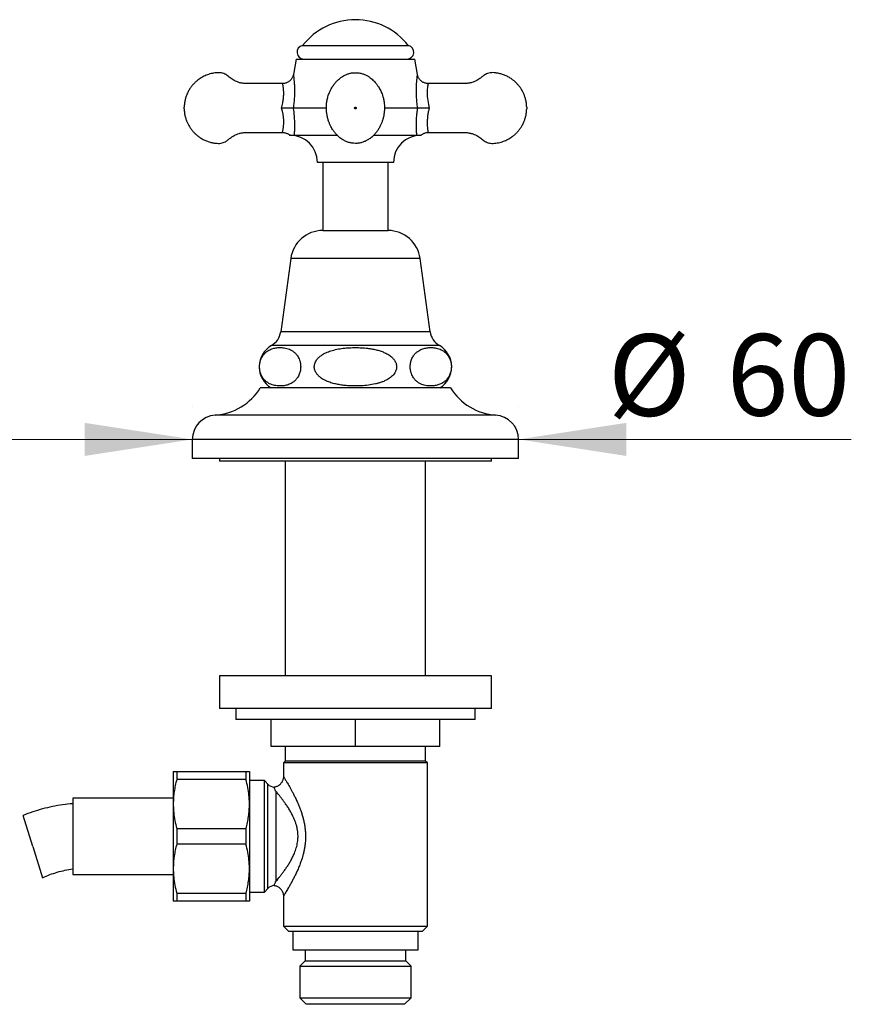
# Model space of a CAD drawing. Units: millimetres. Extents: x 60 to 1206, y 76 to 1722.
# Drawn here: x 429 to 582, y 960 to 1141 of the extents above; entities that cross this region are included whole.
import ezdxf

# ---------------------------------------------------------------- set-up
doc = ezdxf.new("R2010")
doc.units = ezdxf.units.MM
doc.header["$LTSCALE"] = 6
doc.styles.add('SLDTEXTSTYLE2', font='TXT', dxfattribs={"width": 0.605})
doc.dimstyles.new('SLDDIMSTYLE0', dxfattribs={"dimtxt": 15, "dimasz": 19.812, "dimexe": 0, "dimexo": 0.0625, "dimgap": 3.75, "dimtad": 1, "dimrnd": 1e-09, "dimzin": 12, "dimdsep": 46, "dimtxsty": 'SLDTEXTSTYLE2', "dimsah": 1, "dimcen": 0.09, "dimadec": 0, "dimazin": 3, "dimtfac": 1, "dimtmove": 0, "dimatfit": 0, "dimfxl": 0, "dimfrac": 2, "dimtolj": 1, "dimtzin": 12, "dimarcsym": 0})

# ---------------------------------------------------------------- blocks, each defined once
blk = doc.blocks.new('_D')
at = {"color": 7, "linetype": 'Continuous', "lineweight": 0}
for p, q in [((460.47, 1070.24), (460.47, 1070.27)), ((520.47, 1070.24), (520.47, 1070.27)), ((460.47, 1064.27), (422.37, 1064.27)), ((520.47, 1064.27), (581.67, 1064.27))]:
    blk.add_line(p, q, dxfattribs=at)
at = {"color": 7, "linetype": 'Continuous', "lineweight": 18}
for points in [[(460.47, 1064.27), (440.65, 1067.31), (440.65, 1061.22)], [(520.47, 1064.27), (540.28, 1061.22), (540.28, 1067.31)]]:
    blk.add_solid(points, dxfattribs=at)
at = {"color": 7, "linetype": 'Continuous', "lineweight": 18, "char_height": 15, "attachment_point": 1, "style": 'SLDTEXTSTYLE2'}
for s, insert in [('%%c', (536.88, 1083.6)), ('60', (558.75, 1083.64))]:
    blk.add_mtext(s, dxfattribs=dict(at, insert=insert))

msp = doc.modelspace()

# ---------------------------------------------------------------- linework, layer by layer
at = {"color": 7, "linetype": 'Continuous', "lineweight": 25}
for p, q in [((480.715, 1136.725), (500.215, 1136.725)), ((479.552, 1134.225), (479.05, 1131.379)), ((479.552, 1134.225), (501.378, 1134.225)), ((501.88, 1131.379), (501.378, 1134.225)), ((479.051, 1131.38), (479.051, 1131.379)), ((501.879, 1131.38), (501.879, 1131.379)), ((485.126, 1125.225), (479.01, 1125.225)), ((501.92, 1125.225), (495.802, 1125.225)), ((477.076, 1120.724), (477.076, 1120.725)), ((479.175, 1120.21), (487.107, 1120.21)), ((493.831, 1120.21), (501.756, 1120.21)), ((503.855, 1120.724), (503.854, 1120.725)), ((497.465, 1115.225), (483.465, 1115.225)), ((484.465, 1115.225), (484.465, 1102.691)), ((496.465, 1102.691), (496.465, 1115.225)), ((484.465, 1102.691), (496.465, 1102.691)), ((478.565, 1097.545), (476.715, 1084.045)), ((504.215, 1084.045), (502.365, 1097.545)), ((507.965, 1073.745), (472.965, 1073.745)), ((460.465, 1064.245), (460.465, 1060.745)), ((520.465, 1060.745), (520.465, 1064.245)), ((520.465, 1060.745), (460.465, 1060.745)), ((465.465, 1060.745), (465.465, 1060.245)), ((515.465, 1060.245), (465.465, 1060.245)), ((477.565, 1060.245), (477.565, 1020.745)), ((503.365, 1020.745), (503.365, 1060.245)), ((515.465, 1060.245), (515.465, 1060.745)), ((465.465, 1020.745), (465.465, 1014.745)), ((515.465, 1020.745), (465.465, 1020.745)), ((515.465, 1014.745), (515.465, 1020.745)), ((515.465, 1014.745), (465.465, 1014.745)), ((468.465, 1014.745), (468.465, 1012.745)), ((512.465, 1012.745), (512.465, 1014.745)), ((512.465, 1012.745), (468.465, 1012.745)), ((474.965, 1007.745), (474.965, 1012.745)), ((490.465, 1007.745), (490.465, 1012.745)), ((505.965, 1007.745), (505.965, 1012.745)), ((490.465, 1007.745), (474.965, 1007.745)), ((477.565, 1007.745), (477.565, 1005.095)), ((505.965, 1007.745), (490.465, 1007.745)), ((503.365, 1005.095), (503.365, 1007.745)), ((477.565, 1005.095), (477.215, 1004.745)), ((477.215, 1004.745), (477.215, 1002.245)), ((490.465, 1004.745), (477.215, 1004.745)), ((490.465, 1005.095), (477.565, 1005.095)), ((503.365, 1005.095), (490.465, 1005.095)), ((503.715, 1004.745), (490.465, 1004.745)), ((503.715, 1004.745), (503.365, 1005.095)), ((503.715, 974.745), (503.715, 1004.745)), ((456.965, 1003.145), (456.965, 997.195)), ((457.6, 1003.145), (457.6, 1001.727)), ((457.6, 1003.145), (470.33, 1003.145)), ((470.33, 1001.727), (457.6, 1001.727)), ((470.33, 1003.145), (470.33, 1001.727)), ((470.965, 1003.145), (470.965, 997.195)), ((473.715, 1001.495), (470.965, 1001.495)), ((474.379, 1000.83), (473.715, 1001.495)), ((473.715, 980.995), (473.715, 1001.495)), ((456.965, 998.245), (438.465, 998.245)), ((438.465, 998.245), (438.465, 984.245)), ((475.794, 999.576), (475.794, 982.913)), ((456.965, 997.195), (456.965, 985.295)), ((470.965, 997.195), (470.965, 985.295)), ((431.13, 989.364), (429.342, 995.092)), ((457.6, 992.662), (457.6, 989.827)), ((457.6, 992.662), (470.33, 992.662)), ((470.33, 992.662), (470.33, 989.827)), ((431.13, 989.364), (432.918, 983.637)), ((470.33, 989.827), (457.6, 989.827)), ((438.465, 984.245), (456.965, 984.245)), ((456.965, 985.295), (456.965, 979.345)), ((470.965, 985.295), (470.965, 979.345)), ((457.6, 980.762), (470.33, 980.762)), ((457.6, 980.762), (457.6, 979.345)), ((470.33, 980.762), (470.33, 979.345)), ((470.965, 980.995), (473.715, 980.995)), ((473.715, 980.995), (474.379, 981.659)), ((477.215, 980.247), (477.215, 974.745)), ((477.217, 980.248), (477.217, 980.247)), ((470.33, 979.345), (457.6, 979.345)), ((477.215, 974.745), (478.215, 973.745)), ((477.215, 974.745), (490.465, 974.745)), ((490.465, 974.745), (503.715, 974.745)), ((502.715, 973.745), (503.715, 974.745)), ((490.465, 973.745), (478.215, 973.745)), ((478.94, 973.745), (478.94, 970.345)), ((502.715, 973.745), (490.465, 973.745)), ((501.99, 970.345), (501.99, 973.745)), ((478.94, 970.345), (501.99, 970.345)), ((481.215, 970.345), (481.215, 968.345)), ((499.715, 968.345), (499.715, 970.345)), ((481.215, 968.345), (480.215, 967.345)), ((480.215, 967.345), (480.215, 961.545)), ((480.215, 967.345), (500.715, 967.345)), ((481.215, 968.345), (499.715, 968.345)), ((500.715, 967.345), (499.715, 968.345)), ((500.715, 961.545), (500.715, 967.345)), ((480.215, 961.545), (481.415, 960.345)), ((480.215, 961.545), (500.715, 961.545)), ((499.515, 960.345), (481.415, 960.345)), ((499.515, 960.345), (500.715, 961.545))]:
    msp.add_line(p, q, dxfattribs=at)
at = {"color": 8, "linetype": 'Continuous', "lineweight": 25}
for p, q in [((502.365, 1097.545), (478.565, 1097.545)), ((504.215, 1084.045), (476.715, 1084.045)), ((505.898, 1081.545), (475.032, 1081.545)), ((516.246, 1068.745), (464.684, 1068.745)), ((520.465, 1064.245), (460.465, 1064.245)), ((474.379, 981.659), (474.379, 1000.83))]:
    msp.add_line(p, q, dxfattribs=at)
at = {"color": 8, "linetype": 'Continuous', "lineweight": 25, "flags": 128}
msp.add_lwpolyline([(503.855, 1129.726), (503.856, 1129.729), (503.842, 1129.681), (503.801, 1129.505), (503.77, 1129.35), (503.739, 1129.162), (503.709, 1128.936), (503.684, 1128.682), (503.666, 1128.385), (503.658, 1128.065), (503.663, 1127.714), (503.681, 1127.346), (503.756, 1126.622), (503.887, 1125.851), (504.035, 1125.225), (504.035, 1125.225), (504.035, 1125.225)], dxfattribs=at)
at = {"color": 7, "linetype": 'Continuous', "lineweight": 25}
for centre, radius, start, end in [((490.465, 1129.172), 12.302, 37.87165, 142.12835), ((480.979, 1135.489), 1.264, 102.05467, 269.36651), ((499.951, 1135.489), 1.264, 270.63349, 77.94533), ((478.465, 1115.225), 5, 0, 90), ((502.465, 1115.225), 5, 90, 180), ((484.465, 1096.736), 5.955, 90, 172.19696), ((496.465, 1096.736), 5.955, 7.80304, 90), ((473.327, 1084.509), 3.42, 299.91028, 352.19696), ((507.603, 1084.509), 3.42, 187.80304, 240.08972), ((477.287, 1077.625), 4.522, 119.91028, 239.10351), ((503.643, 1077.625), 4.522, 300.89649, 60.08972), ((464.008, 1079.223), 10.5, 273.69399, 328.5515), ((516.923, 1079.223), 10.5, 211.4485, 266.30601), ((464.975, 1064.245), 4.509, 93.69399, 180), ((515.956, 1064.245), 4.509, 0, 86.30601), ((475.794, 1002.245), 2, 225, 261.81046), ((475.794, 980.245), 2, 98.22426, 135)]:
    msp.add_arc(centre, radius, start, end, dxfattribs=at)
at = {"color": 8, "linetype": 'Continuous', "lineweight": 25}
msp.add_arc((468.209, 1122.622), 9.068, 347.92498, 16.68122, dxfattribs=at)
at = {"color": 7, "linetype": 'Continuous', "lineweight": 25}
for points, knots in [([(477.076, 1129.729), (476.688, 1129.731), (475.829, 1129.734), (474.539, 1129.738), (473.246, 1129.74), (472.147, 1129.737), (471.224, 1129.735), (470.465, 1129.721), (469.783, 1129.753), (469.168, 1129.877), (468.631, 1130.055), (468.168, 1130.27), (467.776, 1130.5), (467.424, 1130.746), (467.108, 1131.021), (466.793, 1131.283), (466.435, 1131.485), (466.035, 1131.637), (465.586, 1131.727), (465.106, 1131.737), (464.623, 1131.689), (463.995, 1131.583), (463.236, 1131.368), (462.549, 1131.059), (462.051, 1130.771), (461.695, 1130.536), (461.307, 1130.238), (460.889, 1129.861), (460.485, 1129.423), (460.107, 1128.929), (459.767, 1128.384), (459.489, 1127.815), (459.272, 1127.236), (459.114, 1126.661), (459, 1126.035), (458.977, 1125.599), (458.965, 1125.375)], [0, 0, 0, 0, 0.0524611, 0.1161855, 0.1744599, 0.2272903, 0.2649813, 0.2992938, 0.3299821, 0.3571068, 0.3838331, 0.4063046, 0.4260119, 0.4453166, 0.4642623, 0.4826565, 0.5005958, 0.519652, 0.5402661, 0.5622352, 0.5842659, 0.6059089, 0.6483544, 0.6905356, 0.7074292, 0.7261505, 0.7481768, 0.7735155, 0.8021871, 0.828664, 0.8575461, 0.8889254, 0.91419, 0.9410319, 0.9695773, 1, 1, 1, 1]), ([(479.048, 1131.379), (479.045, 1131.358), (479.032, 1131.257), (478.981, 1131.092), (478.899, 1130.883), (478.794, 1130.687), (478.663, 1130.497), (478.508, 1130.32), (478.33, 1130.16), (478.133, 1130.021), (477.919, 1129.907), (477.686, 1129.816), (477.438, 1129.756), (477.23, 1129.728), (477.11, 1129.731), (477.075, 1129.732)], [0, 0, 0, 0, 0.023342, 0.1094975, 0.1839808, 0.2641863, 0.3469256, 0.4313133, 0.5167577, 0.6028917, 0.6894775, 0.7763527, 0.8710782, 0.96277, 1, 1, 1, 1]), ([(491.114, 1131.678), (490.879, 1131.704), (490.429, 1131.752), (489.777, 1131.687), (489.196, 1131.549), (488.643, 1131.339), (488.139, 1131.073), (487.699, 1130.77), (487.365, 1130.492), (487.114, 1130.253), (486.904, 1130.031), (486.704, 1129.798), (486.502, 1129.534), (486.308, 1129.253), (486.099, 1128.913), (485.892, 1128.534), (485.695, 1128.113), (485.532, 1127.707), (485.378, 1127.227), (485.238, 1126.63), (485.141, 1125.901), (485.117, 1125.168), (485.161, 1124.448), (485.261, 1123.779), (485.416, 1123.138), (485.609, 1122.562), (485.819, 1122.065), (486.033, 1121.646), (486.238, 1121.3), (486.431, 1121.013), (486.613, 1120.766), (486.803, 1120.534), (487.034, 1120.277), (487.302, 1120.013), (487.616, 1119.746), (487.946, 1119.505), (488.376, 1119.243), (488.898, 1118.999), (489.511, 1118.812), (490.136, 1118.717), (490.759, 1118.714), (491.369, 1118.802), (491.954, 1118.972), (492.505, 1119.215), (492.96, 1119.486), (493.32, 1119.751), (493.588, 1119.978), (493.82, 1120.2), (494.014, 1120.406), (494.185, 1120.603), (494.338, 1120.794), (494.487, 1120.997), (494.655, 1121.243), (494.846, 1121.556), (495.059, 1121.957), (495.271, 1122.434), (495.47, 1122.991), (495.636, 1123.62), (495.75, 1124.286), (495.805, 1124.948), (495.804, 1125.634), (495.742, 1126.326), (495.612, 1127.005), (495.452, 1127.558), (495.283, 1128.002), (495.108, 1128.39), (494.911, 1128.77), (494.738, 1129.064), (494.599, 1129.284), (494.479, 1129.46), (494.315, 1129.682), (494.098, 1129.949), (493.835, 1130.233), (493.529, 1130.522), (493.18, 1130.805), (492.767, 1131.083), (492.283, 1131.337), (491.729, 1131.556), (491.324, 1131.637), (491.114, 1131.678)], [0, 0, 0, 0, 0.0188751, 0.0362555, 0.0521804, 0.0666268, 0.0835561, 0.0978048, 0.1093791, 0.1182782, 0.12561, 0.1340314, 0.1437658, 0.1541763, 0.1638719, 0.1771676, 0.189306, 0.2007943, 0.2129077, 0.2306882, 0.2503862, 0.2720436, 0.2895656, 0.3081663, 0.3261861, 0.3424052, 0.3568051, 0.369368, 0.3800867, 0.3890227, 0.3971175, 0.404688, 0.4131766, 0.4250467, 0.4348684, 0.4461677, 0.4578402, 0.4751553, 0.492225, 0.5090507, 0.5256375, 0.5420511, 0.5582818, 0.5743311, 0.5901855, 0.6006352, 0.6101786, 0.6183695, 0.6264162, 0.6329373, 0.6394621, 0.6461373, 0.6531261, 0.6633981, 0.6755152, 0.6894718, 0.7052533, 0.7228373, 0.741561, 0.7593449, 0.7760433, 0.7965826, 0.8151841, 0.8318993, 0.8433246, 0.8544825, 0.8658188, 0.8776824, 0.8826502, 0.8883894, 0.8958835, 0.9051995, 0.9163616, 0.9270819, 0.939093, 0.9523926, 0.9669877, 0.982862, 1, 1, 1, 1]), ([(503.855, 1129.731), (503.836, 1129.73), (503.727, 1129.726), (503.532, 1129.75), (503.279, 1129.805), (503.043, 1129.893), (502.827, 1130.004), (502.631, 1130.136), (502.458, 1130.286), (502.307, 1130.448), (502.179, 1130.621), (502.074, 1130.799), (501.991, 1130.979), (501.93, 1131.158), (501.894, 1131.292), (501.883, 1131.365), (501.881, 1131.38)], [0, 0, 0, 0, 0.020864, 0.116546, 0.2091402, 0.2986817, 0.3854769, 0.4697009, 0.5514301, 0.6306625, 0.7073248, 0.7812716, 0.8522766, 0.9200167, 0.9840454, 1, 1, 1, 1]), ([(521.965, 1125.375), (521.951, 1125.626), (521.924, 1126.109), (521.787, 1126.794), (521.602, 1127.408), (521.378, 1127.952), (521.131, 1128.431), (520.837, 1128.907), (520.5, 1129.356), (520.125, 1129.773), (519.755, 1130.125), (519.324, 1130.476), (518.803, 1130.827), (518.186, 1131.154), (517.541, 1131.41), (516.9, 1131.588), (516.286, 1131.695), (515.733, 1131.743), (515.227, 1131.711), (514.789, 1131.605), (514.408, 1131.441), (514.122, 1131.265), (513.909, 1131.096), (513.716, 1130.924), (513.474, 1130.725), (513.153, 1130.498), (512.771, 1130.275), (512.334, 1130.072), (511.848, 1129.902), (511.288, 1129.775), (510.656, 1129.72), (509.961, 1129.733), (509.064, 1129.736), (507.942, 1129.74), (506.572, 1129.738), (505.195, 1129.734), (504.275, 1129.731), (503.855, 1129.729)], [0, 0, 0, 0, 0.034061, 0.0653712, 0.0941772, 0.1206466, 0.1448911, 0.1669847, 0.1961857, 0.2207467, 0.2427573, 0.2652007, 0.2958731, 0.327504, 0.3595382, 0.3895285, 0.417259, 0.4438426, 0.4644327, 0.4854677, 0.5044458, 0.5203165, 0.5307965, 0.5412194, 0.5552867, 0.5730302, 0.5944178, 0.6150194, 0.6381643, 0.6639148, 0.6924114, 0.7237926, 0.7578287, 0.8137615, 0.8755493, 0.9431989, 1, 1, 1, 1]), ([(458.965, 1125.075), (458.979, 1124.823), (459.006, 1124.34), (459.143, 1123.655), (459.329, 1123.042), (459.552, 1122.497), (459.799, 1122.018), (460.094, 1121.543), (460.43, 1121.093), (460.805, 1120.676), (461.176, 1120.325), (461.607, 1119.973), (462.127, 1119.622), (462.744, 1119.295), (463.389, 1119.039), (464.03, 1118.861), (464.645, 1118.755), (465.198, 1118.706), (465.703, 1118.738), (466.141, 1118.845), (466.522, 1119.008), (466.808, 1119.184), (467.022, 1119.353), (467.214, 1119.526), (467.456, 1119.724), (467.777, 1119.951), (468.159, 1120.175), (468.597, 1120.378), (469.083, 1120.547), (469.642, 1120.674), (470.275, 1120.729), (470.969, 1120.716), (471.866, 1120.713), (472.988, 1120.71), (474.359, 1120.711), (475.736, 1120.715), (476.656, 1120.718), (477.076, 1120.72)], [0, 0, 0, 0, 0.0340607, 0.0653705, 0.0941763, 0.1206454, 0.1448897, 0.1669831, 0.1961837, 0.2207445, 0.2427549, 0.2651981, 0.2958702, 0.3275008, 0.3595347, 0.3895247, 0.417255, 0.4438383, 0.4644281, 0.485463, 0.5044409, 0.5203115, 0.5307913, 0.5412142, 0.5552813, 0.5730246, 0.594412, 0.6150134, 0.6381581, 0.6639084, 0.6924047, 0.7237855, 0.7578214, 0.8137536, 0.8755408, 0.9431897, 1, 1, 1, 1]), ([(479.01, 1125.225), (478.962, 1125.225), (478.863, 1125.225), (478.654, 1125.225), (478.406, 1125.225), (478.125, 1125.225), (477.814, 1125.225), (477.502, 1125.225), (477.197, 1125.225), (477, 1125.225), (476.899, 1125.225), (476.895, 1125.225)], [0, 0, 0, 0, 0.1266098, 0.2569155, 0.383519, 0.5137384, 0.641455, 0.772716, 0.8828883, 0.9952036, 1, 1, 1, 1]), ([(479.01, 1125.225), (479.018, 1125.175), (479.054, 1124.946), (479.11, 1124.538), (479.168, 1124.001), (479.211, 1123.466), (479.24, 1122.94), (479.255, 1122.429), (479.257, 1121.931), (479.248, 1121.449), (479.23, 1120.997), (479.205, 1120.579), (479.185, 1120.333), (479.175, 1120.21)], [0, 0, 0, 0, 0.0269006, 0.1236232, 0.2203502, 0.3190218, 0.417692, 0.5149908, 0.6122832, 0.7118878, 0.8114779, 0.9053646, 1, 1, 1, 1]), ([(490.315, 1125.225), (490.317, 1125.205), (490.322, 1125.166), (490.357, 1125.116), (490.406, 1125.082), (490.465, 1125.071), (490.524, 1125.082), (490.574, 1125.116), (490.607, 1125.166), (490.619, 1125.225), (490.607, 1125.284), (490.574, 1125.333), (490.524, 1125.367), (490.465, 1125.379), (490.406, 1125.367), (490.356, 1125.334), (490.329, 1125.292), (490.317, 1125.254), (490.316, 1125.234), (490.315, 1125.225)], [0, 0, 0, 0, 0.0624796, 0.1249592, 0.1874388, 0.2499185, 0.3123981, 0.3748777, 0.4373573, 0.4998369, 0.5623165, 0.6247962, 0.6872758, 0.7497554, 0.812235, 0.8747146, 0.9371942, 0.9687422, 1, 1, 1, 1]), ([(501.756, 1120.21), (501.755, 1120.216), (501.738, 1120.417), (501.706, 1120.853), (501.678, 1121.523), (501.672, 1122.19), (501.685, 1122.832), (501.723, 1123.554), (501.793, 1124.353), (501.878, 1124.934), (501.92, 1125.225)], [0, 0, 0, 0, 0.0046007, 0.159596, 0.3147187, 0.4385083, 0.5625934, 0.6864363, 0.8432291, 1, 1, 1, 1]), ([(504.035, 1125.225), (504.031, 1125.225), (503.932, 1125.225), (503.734, 1125.225), (503.43, 1125.225), (503.118, 1125.225), (502.808, 1125.225), (502.526, 1125.225), (502.278, 1125.225), (502.069, 1125.225), (501.97, 1125.225), (501.92, 1125.225)], [0, 0, 0, 0, 0.00479665, 0.11604547, 0.22728896, 0.356785, 0.48626582, 0.61468175, 0.74308693, 0.87154494, 1, 1, 1, 1]), ([(503.855, 1120.72), (504.242, 1120.719), (505.102, 1120.716), (506.391, 1120.712), (507.684, 1120.71), (508.784, 1120.713), (509.707, 1120.714), (510.466, 1120.728), (511.148, 1120.697), (511.762, 1120.573), (512.299, 1120.394), (512.762, 1120.179), (513.155, 1119.95), (513.507, 1119.704), (513.822, 1119.429), (514.137, 1119.166), (514.496, 1118.964), (514.895, 1118.812), (515.344, 1118.722), (515.824, 1118.713), (516.307, 1118.76), (516.936, 1118.866), (517.694, 1119.082), (518.381, 1119.39), (518.88, 1119.678), (519.235, 1119.914), (519.623, 1120.211), (520.041, 1120.588), (520.445, 1121.026), (520.823, 1121.52), (521.163, 1122.065), (521.442, 1122.634), (521.659, 1123.213), (521.817, 1123.788), (521.931, 1124.414), (521.953, 1124.85), (521.965, 1125.075)], [0, 0, 0, 0, 0.05247033, 0.11619407, 0.17446794, 0.22729784, 0.26498848, 0.29930063, 0.32998858, 0.35711304, 0.38383913, 0.40631041, 0.42601744, 0.44532199, 0.46426755, 0.48266149, 0.50060068, 0.51965671, 0.54027056, 0.56223943, 0.58426995, 0.60591277, 0.64835782, 0.69053861, 0.7074321, 0.72615316, 0.74817928, 0.7735177, 0.80218899, 0.82866564, 0.85754745, 0.88892649, 0.91419088, 0.94103246, 0.96957759, 1, 1, 1, 1]), ([(521.965, 1125.375), (521.965, 1125.372), (521.965, 1125.368), (521.965, 1125.333), (521.965, 1125.292), (521.965, 1125.254), (521.965, 1125.234), (521.965, 1125.225)], [0, 0, 0, 0, 0.2496742, 0.4993483, 0.7490225, 0.8750908, 1, 1, 1, 1]), ([(477.076, 1120.721), (477.13, 1120.721), (477.271, 1120.722), (477.495, 1120.686), (477.741, 1120.618), (477.97, 1120.522), (478.177, 1120.402), (478.321, 1120.301), (478.39, 1120.236), (478.403, 1120.224)], [0, 0, 0, 0, 0.11063027, 0.29217425, 0.46792879, 0.63810661, 0.80317128, 0.96336557, 1, 1, 1, 1]), ([(478.404, 1120.225), (478.409, 1120.225), (478.418, 1120.225), (478.464, 1120.225), (478.482, 1120.225)], [0, 0, 0, 0, 0.6170924, 1, 1, 1, 1]), ([(478.482, 1120.225), (478.534, 1120.224), (478.637, 1120.224), (478.841, 1120.219), (479.03, 1120.212), (479.126, 1120.211), (479.175, 1120.21)], [0, 0, 0, 0, 0.2499635, 0.5003527, 0.7502721, 1, 1, 1, 1]), ([(501.756, 1120.21), (501.804, 1120.211), (501.901, 1120.212), (502.09, 1120.219), (502.294, 1120.224), (502.397, 1120.224), (502.448, 1120.225)], [0, 0, 0, 0, 0.2497188, 0.4996291, 0.7500274, 1, 1, 1, 1]), ([(502.448, 1120.225), (502.461, 1120.225), (502.506, 1120.225), (502.543, 1120.225), (502.529, 1120.225), (502.528, 1120.225)], [0, 0, 0, 0, 0.2793377, 0.93302, 1, 1, 1, 1]), ([(502.527, 1120.224), (502.579, 1120.268), (502.694, 1120.365), (502.89, 1120.485), (503.118, 1120.593), (503.365, 1120.671), (503.615, 1120.717), (503.778, 1120.721), (503.854, 1120.723)], [0, 0, 0, 0, 0.14234052, 0.30874019, 0.47588866, 0.66236112, 0.84277046, 1, 1, 1, 1]), ([(478.997, 1080.464), (478.847, 1080.56), (478.545, 1080.752), (478.075, 1080.938), (477.596, 1081.067), (477.033, 1081.153), (476.386, 1081.171), (475.778, 1081.1), (475.29, 1080.981), (474.922, 1080.853), (474.555, 1080.682), (474.181, 1080.449), (473.869, 1080.188), (473.621, 1079.918), (473.431, 1079.67), (473.242, 1079.364), (473.081, 1079.017), (472.959, 1078.654), (472.88, 1078.311), (472.834, 1077.964), (472.819, 1077.63), (472.834, 1077.292), (472.876, 1076.967), (472.944, 1076.656), (473.05, 1076.313), (473.207, 1075.95), (473.404, 1075.617), (473.607, 1075.348), (473.875, 1075.054), (474.232, 1074.76), (474.679, 1074.5), (475.139, 1074.313), (475.608, 1074.186), (476.166, 1074.099), (476.812, 1074.078), (477.422, 1074.147), (477.912, 1074.265), (478.283, 1074.391), (478.651, 1074.562), (479.027, 1074.794), (479.341, 1075.055), (479.591, 1075.325), (479.782, 1075.573), (479.972, 1075.879), (480.134, 1076.226), (480.257, 1076.59), (480.336, 1076.932), (480.383, 1077.28), (480.398, 1077.614), (480.384, 1077.952), (480.342, 1078.278), (480.275, 1078.588), (480.169, 1078.932), (480.013, 1079.295), (479.817, 1079.626), (479.617, 1079.894), (479.352, 1080.188), (479.14, 1080.353), (478.997, 1080.464)], [0, 0, 0, 0, 0.0260338, 0.0522797, 0.0789768, 0.1057686, 0.1456257, 0.1857029, 0.2061916, 0.2267291, 0.2474687, 0.2683119, 0.2914142, 0.3031387, 0.3149357, 0.3288741, 0.3430785, 0.3538677, 0.364929, 0.3740353, 0.3833988, 0.3925095, 0.4018879, 0.4110279, 0.420357, 0.435176, 0.4504052, 0.4628158, 0.4753254, 0.5008513, 0.5263762, 0.552099, 0.5782453, 0.604481, 0.644518, 0.6847778, 0.7053608, 0.7259927, 0.746827, 0.767765, 0.790989, 0.8027752, 0.8146342, 0.8286065, 0.8428443, 0.8536605, 0.8647492, 0.8738622, 0.8832325, 0.8923501, 0.9017364, 0.9108688, 0.9201905, 0.9349657, 0.9501501, 0.9624163, 0.974779, 1, 1, 1, 1]), ([(490.465, 1081.158), (490.088, 1081.152), (489.333, 1081.14), (488.197, 1081.037), (487.061, 1080.858), (486.002, 1080.59), (485.188, 1080.281), (484.612, 1079.99), (484.194, 1079.731), (483.801, 1079.426), (483.471, 1079.091), (483.21, 1078.73), (483.035, 1078.383), (482.929, 1078.032), (482.887, 1077.696), (482.905, 1077.354), (482.981, 1077.025), (483.108, 1076.712), (483.307, 1076.369), (483.604, 1076.009), (483.977, 1075.679), (484.361, 1075.411), (484.867, 1075.118), (485.538, 1074.824), (486.378, 1074.559), (487.24, 1074.365), (488.12, 1074.227), (489.136, 1074.126), (490.284, 1074.079), (491.566, 1074.108), (492.855, 1074.223), (493.919, 1074.406), (494.752, 1074.621), (495.362, 1074.821), (495.96, 1075.07), (496.483, 1075.352), (496.924, 1075.657), (497.283, 1075.969), (497.599, 1076.333), (497.825, 1076.706), (497.965, 1077.074), (498.033, 1077.412), (498.04, 1077.761), (497.986, 1078.098), (497.878, 1078.418), (497.703, 1078.759), (497.439, 1079.117), (497.109, 1079.441), (496.768, 1079.705), (496.321, 1079.994), (495.731, 1080.288), (494.995, 1080.559), (494.245, 1080.765), (493.476, 1080.922), (492.587, 1081.051), (491.582, 1081.141), (490.838, 1081.152), (490.465, 1081.158)], [0, 0, 0, 0, 0.0311288, 0.0623685, 0.0940735, 0.1260309, 0.1523859, 0.1657851, 0.1792809, 0.1929015, 0.2067509, 0.2179943, 0.2295244, 0.2387059, 0.248144, 0.2573313, 0.2667975, 0.2758618, 0.2851188, 0.2994759, 0.3142322, 0.3260929, 0.3380483, 0.3624478, 0.386469, 0.4106771, 0.435286, 0.4599792, 0.4949758, 0.5301212, 0.5657869, 0.6016858, 0.6191816, 0.6367467, 0.65462, 0.6726627, 0.6856725, 0.698841, 0.7118708, 0.7252711, 0.7346331, 0.7442484, 0.7536191, 0.7632921, 0.7722493, 0.7814094, 0.7948694, 0.8087073, 0.8195084, 0.8303959, 0.8526242, 0.8737807, 0.8951029, 0.9167846, 0.9385424, 0.9692144, 1, 1, 1, 1]), ([(501.933, 1080.464), (501.793, 1080.355), (501.58, 1080.19), (501.314, 1079.895), (501.12, 1079.635), (500.938, 1079.33), (500.785, 1078.994), (500.667, 1078.637), (500.59, 1078.292), (500.545, 1077.944), (500.532, 1077.61), (500.548, 1077.273), (500.592, 1076.949), (500.661, 1076.64), (500.769, 1076.296), (500.929, 1075.932), (501.129, 1075.599), (501.335, 1075.329), (501.608, 1075.035), (501.972, 1074.741), (502.427, 1074.482), (502.896, 1074.298), (503.374, 1074.175), (503.933, 1074.094), (504.571, 1074.081), (505.169, 1074.153), (505.649, 1074.272), (506.011, 1074.398), (506.371, 1074.566), (506.743, 1074.796), (507.054, 1075.056), (507.305, 1075.327), (507.497, 1075.576), (507.686, 1075.881), (507.847, 1076.227), (507.97, 1076.591), (508.049, 1076.934), (508.096, 1077.281), (508.111, 1077.616), (508.097, 1077.954), (508.055, 1078.279), (507.987, 1078.589), (507.881, 1078.933), (507.725, 1079.296), (507.529, 1079.628), (507.327, 1079.898), (507.06, 1080.191), (506.704, 1080.485), (506.259, 1080.746), (505.802, 1080.934), (505.335, 1081.061), (504.778, 1081.15), (504.134, 1081.172), (503.523, 1081.105), (503.033, 1080.99), (502.663, 1080.864), (502.294, 1080.699), (502.054, 1080.542), (501.933, 1080.464)], [0, 0, 0, 0, 0.0248614, 0.0375098, 0.0502521, 0.0633545, 0.0766874, 0.0875228, 0.0986381, 0.1077206, 0.1170603, 0.1261468, 0.1354975, 0.1446632, 0.154017, 0.1689781, 0.1843528, 0.1969332, 0.209614, 0.2354878, 0.2614784, 0.2876702, 0.3142928, 0.3410066, 0.3802264, 0.4196561, 0.4398006, 0.4599917, 0.4803754, 0.500857, 0.5241622, 0.5359911, 0.5478937, 0.5618178, 0.5760055, 0.5868229, 0.5979133, 0.6070246, 0.6163932, 0.6255089, 0.6348933, 0.6440273, 0.6533507, 0.6681357, 0.6833301, 0.6957002, 0.7081689, 0.7336117, 0.7590255, 0.7846364, 0.810669, 0.8367907, 0.8768157, 0.9170631, 0.9376362, 0.9582575, 0.979078, 1, 1, 1, 1]), ([(456.965, 1003.145), (456.973, 1003.145), (456.988, 1003.145), (457.11, 1003.145), (457.3, 1003.145), (457.481, 1003.145), (457.589, 1003.145), (457.6, 1003.145)], [0, 0, 0, 0, 0.2408735, 0.4826338, 0.7268146, 0.9716719, 1, 1, 1, 1]), ([(457.6, 1001.727), (457.507, 1001.357), (457.32, 1000.617), (457.122, 999.489), (456.99, 998.347), (456.973, 997.579), (456.965, 997.195)], [0, 0, 0, 0, 0.2481075, 0.4968533, 0.7479418, 1, 1, 1, 1]), ([(470.33, 1003.145), (470.341, 1003.145), (470.448, 1003.145), (470.627, 1003.145), (470.818, 1003.145), (470.942, 1003.145), (470.957, 1003.145), (470.965, 1003.145)], [0, 0, 0, 0, 0.0283281, 0.2694831, 0.511238, 0.7551727, 1, 1, 1, 1]), ([(470.965, 997.195), (470.961, 997.453), (470.954, 997.97), (470.874, 998.987), (470.697, 1000.247), (470.452, 1001.233), (470.33, 1001.727)], [0, 0, 0, 0, 0.1693153, 0.338944, 0.6685841, 1, 1, 1, 1]), ([(477.214, 1002.244), (477.213, 1002.18), (477.21, 1002.039), (477.174, 1001.821), (477.112, 1001.594), (477.021, 1001.373), (476.903, 1001.163), (476.76, 1000.967), (476.589, 1000.784), (476.393, 1000.621), (476.175, 1000.483), (475.948, 1000.379), (475.725, 1000.305), (475.576, 1000.279), (475.506, 1000.267)], [0, 0, 0, 0, 0.06773482, 0.14879713, 0.23152315, 0.31531467, 0.39980088, 0.48474227, 0.5699761, 0.66310696, 0.7532504, 0.84048277, 0.92507027, 1, 1, 1, 1]), ([(475.794, 999.576), (475.793, 999.578), (475.734, 999.719), (475.651, 999.917), (475.569, 1000.113), (475.524, 1000.22), (475.503, 1000.269), (475.506, 1000.261), (475.507, 1000.259)], [0, 0, 0, 0, 0.0046481, 0.321094, 0.5226763, 0.7257315, 0.9337572, 1, 1, 1, 1]), ([(475.794, 982.913), (475.873, 983.008), (476.034, 983.197), (476.326, 983.552), (476.656, 983.964), (477.025, 984.441), (477.415, 984.968), (477.808, 985.531), (478.195, 986.126), (478.568, 986.753), (478.926, 987.425), (479.214, 988.056), (479.433, 988.626), (479.595, 989.122), (479.728, 989.639), (479.824, 990.149), (479.883, 990.644), (479.907, 991.124), (479.899, 991.61), (479.854, 992.131), (479.764, 992.688), (479.623, 993.274), (479.438, 993.856), (479.217, 994.423), (478.942, 995.029), (478.611, 995.66), (478.228, 996.311), (477.829, 996.927), (477.451, 997.47), (477.102, 997.945), (476.786, 998.358), (476.483, 998.743), (476.215, 999.072), (475.983, 999.352), (475.857, 999.501), (475.794, 999.576)], [0, 0, 0, 0, 0.0325532, 0.0653512, 0.1018852, 0.1386787, 0.1762038, 0.213954, 0.2496543, 0.285547, 0.3221057, 0.358945, 0.3821756, 0.4055194, 0.4292769, 0.4532084, 0.4738328, 0.4946011, 0.515836, 0.5372346, 0.5628745, 0.5898947, 0.6171527, 0.6450359, 0.673088, 0.7098666, 0.7468997, 0.7846372, 0.822596, 0.8535803, 0.884696, 0.9162532, 0.9479816, 0.97393, 1, 1, 1, 1]), ([(456.965, 997.195), (456.969, 996.936), (456.976, 996.419), (457.056, 995.402), (457.234, 994.143), (457.478, 993.157), (457.6, 992.662)], [0, 0, 0, 0, 0.1693153, 0.338944, 0.6685841, 1, 1, 1, 1]), ([(470.33, 992.662), (470.424, 993.032), (470.611, 993.772), (470.808, 994.901), (470.94, 996.043), (470.957, 996.81), (470.965, 997.195)], [0, 0, 0, 0, 0.24810748, 0.49685331, 0.74794185, 1, 1, 1, 1]), ([(457.6, 989.827), (457.507, 989.457), (457.32, 988.717), (457.122, 987.589), (456.99, 986.447), (456.973, 985.679), (456.965, 985.295)], [0, 0, 0, 0, 0.2481075, 0.4968533, 0.7479418, 1, 1, 1, 1]), ([(470.965, 985.295), (470.961, 985.553), (470.954, 986.07), (470.874, 987.087), (470.697, 988.347), (470.452, 989.333), (470.33, 989.827)], [0, 0, 0, 0, 0.1693153, 0.338944, 0.6685841, 1, 1, 1, 1]), ([(456.965, 985.295), (456.969, 985.036), (456.976, 984.519), (457.056, 983.502), (457.234, 982.243), (457.478, 981.257), (457.6, 980.762)], [0, 0, 0, 0, 0.1693153, 0.338944, 0.6685841, 1, 1, 1, 1]), ([(470.33, 980.762), (470.424, 981.132), (470.611, 981.872), (470.808, 983.001), (470.94, 984.143), (470.957, 984.91), (470.965, 985.295)], [0, 0, 0, 0, 0.2481075, 0.4968533, 0.7479418, 1, 1, 1, 1]), ([(475.506, 982.221), (475.56, 982.213), (475.694, 982.193), (475.901, 982.128), (476.131, 982.029), (476.352, 981.898), (476.556, 981.737), (476.731, 981.557), (476.879, 981.364), (476.999, 981.16), (477.091, 980.951), (477.158, 980.74), (477.198, 980.529), (477.216, 980.365), (477.214, 980.272), (477.213, 980.248)], [0, 0, 0, 0, 0.0576518, 0.142583, 0.2278417, 0.3217947, 0.4127167, 0.5006458, 0.5858805, 0.6685905, 0.7488493, 0.8266534, 0.9019294, 0.9745327, 1, 1, 1, 1]), ([(475.507, 982.231), (475.508, 982.231), (475.508, 982.232), (475.539, 982.306), (475.596, 982.442), (475.68, 982.642), (475.753, 982.815), (475.793, 982.911), (475.794, 982.913)], [0, 0, 0, 0, 0.1416905, 0.3508236, 0.5617148, 0.7777355, 0.995322, 1, 1, 1, 1]), ([(457.6, 979.345), (457.589, 979.345), (457.482, 979.345), (457.303, 979.345), (457.113, 979.345), (456.989, 979.345), (456.973, 979.345), (456.965, 979.345)], [0, 0, 0, 0, 0.0283281, 0.2694831, 0.511238, 0.7551727, 1, 1, 1, 1]), ([(470.965, 979.345), (470.958, 979.345), (470.942, 979.345), (470.821, 979.345), (470.631, 979.345), (470.449, 979.345), (470.341, 979.345), (470.33, 979.345)], [0, 0, 0, 0, 0.2408735, 0.4826338, 0.7268146, 0.9716719, 1, 1, 1, 1])]:
    msp.add_open_spline(points, degree=3, knots=knots, dxfattribs=at)
at = {"color": 8, "linetype": 'Continuous', "lineweight": 25}
for points, knots in [([(479.051, 1131.379), (479.051, 1131.378), (479.052, 1131.376), (479.059, 1131.315), (479.08, 1131.155), (479.118, 1130.834), (479.163, 1130.393), (479.21, 1129.816), (479.248, 1129.114), (479.259, 1128.415), (479.25, 1127.798), (479.23, 1127.286), (479.195, 1126.76), (479.133, 1126.073), (479.058, 1125.558), (479.01, 1125.225)], [0, 0, 0, 0, 0.031842, 0.0727671, 0.1528434, 0.235631, 0.3241659, 0.4148484, 0.5213462, 0.6300154, 0.6926395, 0.7552666, 0.8191591, 0.8830521, 1, 1, 1, 1]), ([(501.92, 1125.225), (501.892, 1125.41), (501.837, 1125.773), (501.776, 1126.309), (501.73, 1126.834), (501.697, 1127.354), (501.679, 1127.867), (501.673, 1128.366), (501.678, 1128.853), (501.694, 1129.32), (501.722, 1129.828), (501.756, 1130.253), (501.788, 1130.593), (501.812, 1130.822), (501.835, 1131.021), (501.855, 1131.187), (501.872, 1131.327), (501.88, 1131.388), (501.879, 1131.38), (501.879, 1131.38)], [0, 0, 0, 0, 0.0654301, 0.127699, 0.1899689, 0.253442, 0.3169133, 0.3806441, 0.4443693, 0.5097382, 0.5750955, 0.6690613, 0.7172205, 0.7653703, 0.8126491, 0.8638164, 0.9156509, 0.9944424, 1, 1, 1, 1]), ([(476.895, 1125.225), (476.895, 1125.225), (476.937, 1125.38), (477.014, 1125.694), (477.126, 1126.264), (477.221, 1126.93), (477.272, 1127.621), (477.275, 1128.232), (477.248, 1128.715), (477.203, 1129.105), (477.155, 1129.389), (477.112, 1129.59), (477.081, 1129.709), (477.077, 1129.721), (477.076, 1129.726)], [0, 0, 0, 0, 0.0000092, 0.074213, 0.1492397, 0.2713156, 0.3966114, 0.5010099, 0.6077883, 0.6934333, 0.7808824, 0.8563313, 0.9336568, 1, 1, 1, 1]), ([(504.035, 1125.225), (504.035, 1125.225), (503.97, 1124.983), (503.857, 1124.489), (503.739, 1123.758), (503.669, 1123.045), (503.652, 1122.417), (503.671, 1121.879), (503.711, 1121.465), (503.761, 1121.139), (503.807, 1120.909), (503.842, 1120.767), (503.858, 1120.711), (503.855, 1120.722), (503.855, 1120.724)], [0, 0, 0, 0, 0.0000092, 0.1154024, 0.233811, 0.3511065, 0.471337, 0.5690408, 0.6688701, 0.7512754, 0.8355305, 0.9122544, 0.9912952, 1, 1, 1, 1]), ([(477.215, 1002.245), (477.218, 1002.241), (477.222, 1002.233), (477.262, 1002.17), (477.326, 1002.068), (477.418, 1001.919), (477.54, 1001.721), (477.693, 1001.47), (477.87, 1001.174), (478.078, 1000.822), (478.313, 1000.415), (478.575, 999.949), (478.851, 999.44), (479.156, 998.857), (479.484, 998.195), (479.829, 997.445), (480.164, 996.646), (480.453, 995.87), (480.691, 995.133), (480.882, 994.444), (481.044, 993.73), (481.17, 992.996), (481.254, 992.248), (481.294, 991.486), (481.285, 990.713), (481.23, 989.984), (481.14, 989.307), (481.027, 988.684), (480.886, 988.067), (480.698, 987.376), (480.454, 986.619), (480.15, 985.807), (479.82, 985.024), (479.48, 984.287), (479.14, 983.6), (478.806, 982.963), (478.479, 982.367), (478.191, 981.862), (477.947, 981.444), (477.742, 981.101), (477.562, 980.805), (477.425, 980.582), (477.326, 980.423), (477.261, 980.318), (477.222, 980.255), (477.219, 980.25), (477.217, 980.248)], [0, 0, 0, 0, 0.017251, 0.0346187, 0.0523432, 0.0701848, 0.0900255, 0.1100065, 0.1303886, 0.150892, 0.1738516, 0.1969454, 0.2204144, 0.2439957, 0.2722551, 0.3006812, 0.3296194, 0.3587383, 0.3807436, 0.4028454, 0.425278, 0.4478406, 0.4703191, 0.4929567, 0.5161109, 0.5394469, 0.5584886, 0.5776195, 0.5970043, 0.6164664, 0.6441852, 0.6720833, 0.7004974, 0.7290775, 0.7563509, 0.7837809, 0.8117484, 0.8399299, 0.8620685, 0.8843492, 0.9071325, 0.9301175, 0.9480202, 0.9660411, 0.9844514, 1, 1, 1, 1])]:
    msp.add_open_spline(points, degree=3, knots=knots, dxfattribs=at)
at = {"color": 7, "linetype": 'Continuous', "lineweight": 25}
for points in [[(458.965, 1125.075), (458.965, 1125.077), (458.965, 1125.081), (458.965, 1125.116), (458.965, 1125.166), (458.965, 1125.225), (458.965, 1125.284), (458.965, 1125.333), (458.965, 1125.368), (458.965, 1125.372), (458.965, 1125.375)], [(521.965, 1125.225), (521.965, 1125.205), (521.965, 1125.166), (521.965, 1125.116), (521.965, 1125.081), (521.965, 1125.077), (521.965, 1125.075)], [(438.465, 997.245), (437.841, 997.183), (436.592, 997.061), (434.737, 996.734), (432.905, 996.301), (431.1, 995.764), (429.928, 995.316), (429.342, 995.092)], [(432.918, 983.637), (433.361, 983.83), (434.246, 984.217), (435.626, 984.666), (437.032, 985.024), (437.987, 985.171), (438.465, 985.245)]]:
    msp.add_open_spline(points, degree=3, dxfattribs=at)

# ---------------------------------------------------------------- dimensions: what is measured, and where the dimension line sits
at = {"color": 7, "linetype": 'Continuous', "lineweight": 18}
dim = msp.add_linear_dim(base=(460.465, 1064.267), p1=(520.465, 1064.245), p2=(460.465, 1064.245), text='%%c<>', dimstyle='SLDDIMSTYLE0', dxfattribs=at)
dim.commit()
dim.dimension.update_dxf_attribs({"geometry": '_D', "text_midpoint": (559.273, 1064.267), "dimtype": 160})

doc.saveas('drawing.dxf')
